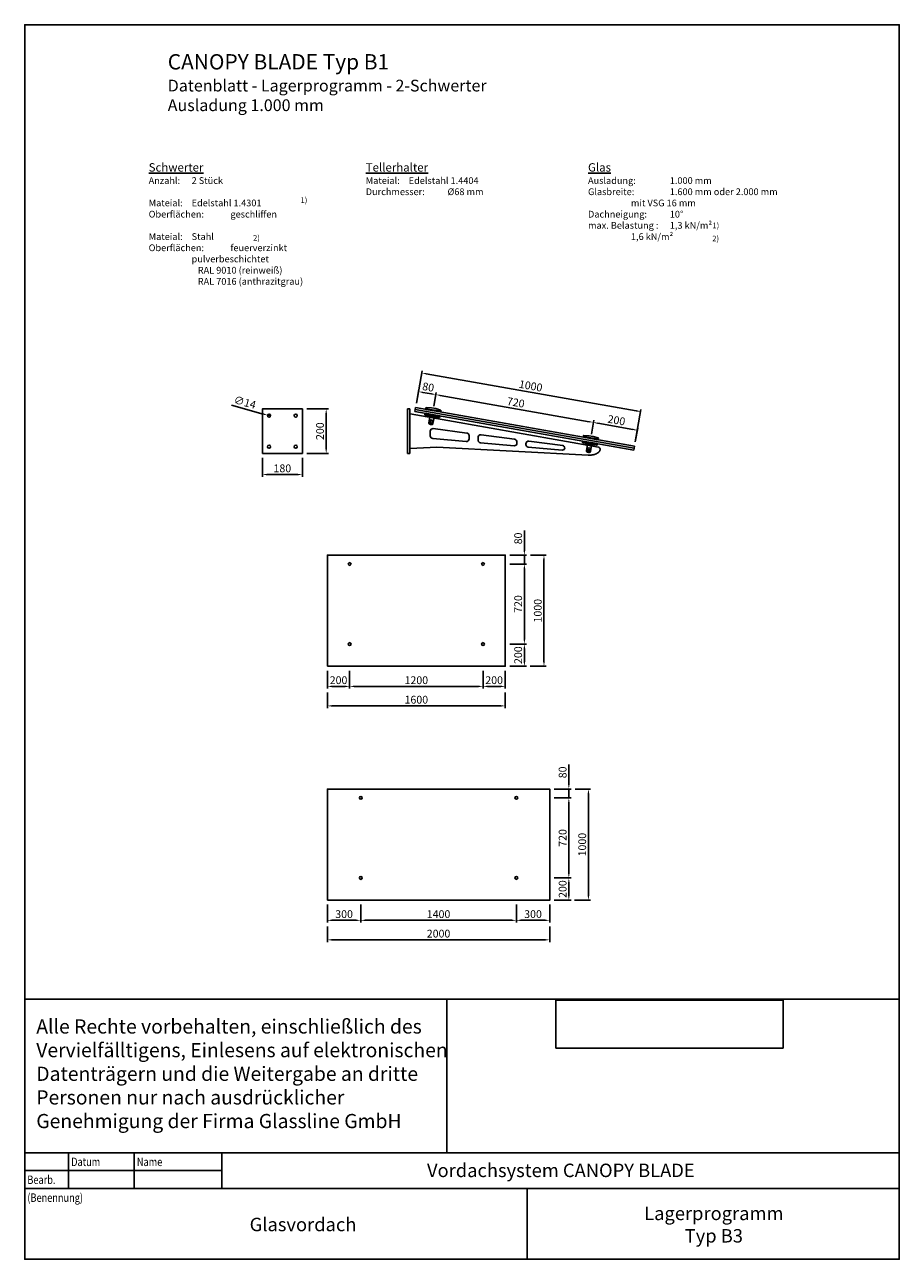
# Model space of a CAD drawing. Units: millimetres. Extents: x -33626 to -29691, y 39423 to 44977.
import ezdxf

# ---------------------------------------------------------------- set-up
doc = ezdxf.new("R2010")
doc.units = ezdxf.units.MM
doc.header["$MEASUREMENT"] = 0
doc.header["$XCLIPFRAME"] = 0
doc.linetypes.add('AUSGEZOGEN', pattern=[2, 1, 1])
for name, color, linetype in [('-DICHTUNG', 3, 'Continuous'), ('-EDELSTAHL DREHBLANK', 4, 'Continuous'), ('-PROFILAUSSENKANTE', 4, 'Continuous'), ('-PROFILAUSSENKANTET', 4, 'Continuous'), ('-TEXT', 7, 'AUSGEZOGEN'), ('-TEXT2', 3, 'Continuous'), ('-TEXT3', 2, 'Continuous'), ('-VERGLASUNG', 1, 'Continuous'), ('-ZEICHNUNGSRAND-INNEN', 7, 'Continuous')]:
    doc.layers.add(name, color=color, linetype=linetype)
doc.styles.add('LOGOCAD', font='TXT8')
doc.styles.get("Standard").update_dxf_attribs({"font": 'ARIAL.TTF'})
doc.dimstyles.new('Kopie(2) von 1-1', dxfattribs={"dimscale": 10, "dimtxt": 3.5, "dimasz": 2, "dimexe": 1, "dimexo": 2, "dimgap": 1, "dimtad": 1, "dimdec": 1, "dimlfac": 2, "dimzin": 9, "dimdsep": 46, "dimtxsty": 'Standard', "dimcen": 0.09, "dimclrd": 256, "dimclre": 256, "dimclrt": 256, "dimadec": 0, "dimazin": 0, "dimtfac": 1, "dimtdec": 1, "dimtofl": 0, "dimtmove": 0, "dimatfit": 3, "dimfxl": 1, "dimtolj": 1, "dimtzin": 0, "dimlwd": -1, "dimlwe": -1, "dimarcsym": 0})
doc.dimstyles.new('Kopie(3) von 1-1', dxfattribs={"dimscale": 10, "dimtxt": 3.5, "dimasz": 2, "dimexe": 1, "dimexo": 2, "dimgap": 1, "dimtad": 1, "dimdec": 1, "dimzin": 9, "dimdsep": 46, "dimtxsty": 'Standard', "dimcen": 0.09, "dimclrd": 256, "dimclre": 256, "dimclrt": 256, "dimadec": 0, "dimazin": 0, "dimtfac": 1, "dimtdec": 1, "dimtofl": 0, "dimtmove": 0, "dimatfit": 3, "dimfxl": 1, "dimtolj": 1, "dimtzin": 0, "dimlwd": -1, "dimlwe": -1, "dimarcsym": 0})
picture_1 = doc.add_image_def('image1.jpg', size_in_pixel=(493, 104))

# ---------------------------------------------------------------- blocks, each defined once
blk = doc.blocks.new('*D1')
at = {"layer": '-TEXT3'}
for p, q in [((-31075.94816047338, 43134.99729686222), (-31064.99664342481, 43197.10643639696)), ((-30889.4677296593, 43156.00168688678), (-31047.03697014124, 43183.7853953135)), ((-30878.98660987095, 43100.26766132882), (-30868.03509282239, 43162.37680086356))]:
    blk.add_line(p, q, dxfattribs=at)
for points in [[(-31046.45814288235, 43187.06808782354), (-31047.61579740013, 43180.50270280345), (-31066.73312520149, 43187.25835886684)], [(-30888.88890240041, 43159.28437939682), (-30890.04655691819, 43152.71899437672), (-30869.77157459906, 43152.52872333344)]]:
    blk.add_solid(points, dxfattribs=at)
at = {"layer": 'DEFPOINTS', "color": 0}
for p in [(-31066.73312520149, 43187.25835886684), (-31079.42112402672, 43115.30114180198), (-30882.45957342429, 43080.57150626858)]:
    blk.add_point(p, dxfattribs=at)
at = {"layer": '-TEXT3', "insert": (-30963.41276571267, 43197.3401869178), "char_height": 35, "attachment_point": 5, "rotation": 349.9999999999943}
blk.add_mtext('\\A1;200', dxfattribs=at)
blk = doc.blocks.new('*D2')
at = {"layer": '-TEXT3'}
for p, q in [((-31785.00974264219, 43260.02398478239), (-31774.05822559363, 43322.13312431713)), ((-31086.42928026174, 43190.73132242017), (-31756.09855231005, 43308.81208323368)), ((-31075.94816047338, 43134.99729686222), (-31064.99664342483, 43197.10643639696))]:
    blk.add_line(p, q, dxfattribs=at)
for points in [[(-31755.51972505116, 43312.09477574372), (-31756.67737956894, 43305.52939072363), (-31775.7947073703, 43312.28504678701)], [(-31085.85045300285, 43194.01401493023), (-31087.00810752063, 43187.44862991014), (-31066.73312520149, 43187.25835886684)]]:
    blk.add_solid(points, dxfattribs=at)
at = {"layer": 'DEFPOINTS', "color": 0}
for p in [(-31775.7947073703, 43312.28504678701), (-31788.48270619553, 43240.32782972214), (-31079.42112402672, 43115.30114180198)]:
    blk.add_point(p, dxfattribs=at)
at = {"layer": '-TEXT3', "insert": (-31416.42433209829, 43277.2183486446), "char_height": 35, "attachment_point": 5, "rotation": 350.00000000000136}
blk.add_mtext('\\A1;720', dxfattribs=at)
blk = doc.blocks.new('*D3')
at = {"layer": '-TEXT3'}
for p, q in [((-31863.79436288317, 43273.91583899575), (-31852.84284583461, 43336.02497853052)), ((-31795.49086243053, 43315.75801034038), (-31834.88317255104, 43322.70393744706)), ((-31785.00974264218, 43260.02398478239), (-31774.05822559362, 43322.13312431717))]:
    blk.add_line(p, q, dxfattribs=at)
for points in [[(-31834.30434529215, 43325.98662995709), (-31835.46199980993, 43319.42124493701), (-31854.57932761128, 43326.1769010004)], [(-31794.91203517164, 43319.04070285043), (-31796.06968968942, 43312.47531783033), (-31775.79470737029, 43312.28504678704)]]:
    blk.add_solid(points, dxfattribs=at)
at = {"layer": 'DEFPOINTS', "color": 0}
for p in [(-31854.57932761128, 43326.1769010004), (-31867.26732643652, 43254.21968393551), (-31788.48270619552, 43240.32782972215)]:
    blk.add_point(p, dxfattribs=at)
at = {"layer": '-TEXT3', "insert": (-31810.34743330318, 43346.67761971139), "char_height": 35, "attachment_point": 5, "rotation": 350.00000000000125}
blk.add_mtext('\\A1;80', dxfattribs=at)
blk = doc.blocks.new('*D4')
at = {"layer": '-TEXT3'}
for p, q in [((-31863.79436288317, 43273.91583899574), (-31838.04413365155, 43419.952645888)), ((-30874.66901747625, 43239.92935424429), (-31820.08446036798, 43406.63160480454)), ((-30878.98660987096, 43100.26766132881), (-30853.23638063934, 43246.30446822107))]:
    blk.add_line(p, q, dxfattribs=at)
for points in [[(-31819.50563310909, 43409.91429731459), (-31820.66328762687, 43403.34891229451), (-31839.78061542822, 43410.10456835788)], [(-30874.09019021737, 43243.21204675433), (-30875.24784473514, 43236.64666173425), (-30854.97286241601, 43236.45639069095)]]:
    blk.add_solid(points, dxfattribs=at)
at = {"layer": 'DEFPOINTS', "color": 0}
for p in [(-31839.78061542822, 43410.10456835788), (-31867.26732643651, 43254.2196839355), (-30882.4595734243, 43080.57150626857)]:
    blk.add_point(p, dxfattribs=at)
at = {"layer": '-TEXT3', "insert": (-31349.27133904477, 43351.91454372905), "char_height": 35, "attachment_point": 5, "rotation": 349.99999999999994}
blk.add_mtext('\\A1;1000', dxfattribs=at)
blk = doc.blocks.new('*D5')
at = {"layer": '-TEXT3'}
for p, q in [((-32356.76186679905, 43248.12649356693), (-32259.57311088807, 43248.12649356693)), ((-32269.57311088807, 43228.12649356693), (-32269.57311088807, 43068.12649356693)), ((-32356.76186679905, 43048.12649356692), (-32259.57311088807, 43048.12649356692))]:
    blk.add_line(p, q, dxfattribs=at)
for points in [[(-32272.9064442214, 43228.12649356693), (-32266.23977755474, 43228.12649356693), (-32269.57311088807, 43248.12649356693)], [(-32272.9064442214, 43068.12649356693), (-32266.23977755474, 43068.12649356693), (-32269.57311088807, 43048.12649356692)]]:
    blk.add_solid(points, dxfattribs=at)
at = {"layer": 'DEFPOINTS', "color": 0}
for p in [(-32376.76186679904, 43248.12649356693), (-32376.76186679904, 43048.12649356692), (-32269.57311088807, 43048.12649356692)]:
    blk.add_point(p, dxfattribs=at)
at = {"layer": '-TEXT3', "insert": (-32297.44316545834, 43148.12649356692), "char_height": 35, "attachment_point": 5, "rotation": 90}
blk.add_mtext('\\A1;200', dxfattribs=at)
blk = doc.blocks.new('*D6')
at = {"layer": '-TEXT3'}
for p, q in [((-32556.76186679904, 43028.12649356693), (-32556.76186679904, 42943.05303347037)), ((-32376.76186679904, 43028.12649356693), (-32376.76186679904, 42943.05303347037)), ((-32536.76186679904, 42953.05303347037), (-32396.76186679905, 42953.05303347037))]:
    blk.add_line(p, q, dxfattribs=at)
for points in [[(-32536.76186679904, 42956.3863668037), (-32536.76186679904, 42949.71970013703), (-32556.76186679904, 42953.05303347037)], [(-32396.76186679905, 42956.3863668037), (-32396.76186679905, 42949.71970013703), (-32376.76186679904, 42953.05303347037)]]:
    blk.add_solid(points, dxfattribs=at)
at = {"layer": 'DEFPOINTS', "color": 0}
for p in [(-32556.76186679904, 43048.12649356692), (-32376.76186679904, 43048.12649356692), (-32376.76186679904, 42953.05303347037)]:
    blk.add_point(p, dxfattribs=at)
at = {"layer": '-TEXT3', "insert": (-32466.76186679904, 42980.92308804063), "char_height": 35, "attachment_point": 5}
blk.add_mtext('\\A1;180', dxfattribs=at)
blk = doc.blocks.new('*D28')
at = {"layer": '-TEXT3'}
for p, q in [((-32694.98856315287, 43264.51825386439), (-32552.79028631344, 43225.30433290637)), ((-32527.66186679905, 43218.12649356692), (-32525.86186679905, 43218.12649356693)), ((-32526.76186679905, 43217.22649356692), (-32526.76186679905, 43219.02649356694))]:
    blk.add_line(p, q, dxfattribs=at)
blk.add_solid([(-32551.90413330857, 43228.5177180316), (-32553.67643931831, 43222.09094778114), (-32533.50997556204, 43219.98741487715)], dxfattribs=at)
at = {"layer": 'DEFPOINTS', "color": 0}
for p in [(-32533.50997556204, 43219.98741487715), (-32520.01375803605, 43216.2655722567)]:
    blk.add_point(p, dxfattribs=at)
at = {"layer": '-TEXT3', "insert": (-32635.22717936365, 43277.96366956951), "char_height": 35, "attachment_point": 5, "rotation": 344.5827775485266}
blk.add_mtext('\\A1;∅14', dxfattribs=at)
blk = doc.blocks.new('*D38')
at = {"layer": '-TEXT3'}
for p, q in [((-32263.97536548679, 42070.60888043906), (-32263.97536548679, 41990.09408467897)), ((-32163.97536548679, 42070.60888043906), (-32163.97536548679, 41990.09408467897)), ((-32243.97536548679, 42000.09408467898), (-32183.97536548679, 42000.09408467898))]:
    blk.add_line(p, q, dxfattribs=at)
for points in [[(-32243.97536548679, 42003.42741801232), (-32243.97536548679, 41996.76075134564), (-32263.97536548679, 42000.09408467898)], [(-32183.97536548679, 42003.42741801232), (-32183.97536548679, 41996.76075134564), (-32163.97536548679, 42000.09408467898)]]:
    blk.add_solid(points, dxfattribs=at)
at = {"layer": 'DEFPOINTS', "color": 0}
for p in [(-32263.97536548679, 42090.60888043905), (-32163.97536548679, 42090.60888043905), (-32163.97536548679, 42000.09408467898)]:
    blk.add_point(p, dxfattribs=at)
at = {"layer": '-TEXT3', "insert": (-32213.97536548679, 42027.96413924924), "char_height": 35, "attachment_point": 5}
blk.add_mtext('\\A1;200', dxfattribs=at)
blk = doc.blocks.new('*D39')
at = {"layer": '-TEXT3'}
for p, q in [((-32163.97536548679, 42070.60888043906), (-32163.97536548679, 41990.09408467897)), ((-31563.97536548678, 42070.60888043906), (-31563.97536548678, 41990.09408467897)), ((-32143.97536548679, 42000.09408467898), (-31583.97536548679, 42000.09408467898))]:
    blk.add_line(p, q, dxfattribs=at)
for points in [[(-32143.97536548679, 42003.42741801232), (-32143.97536548679, 41996.76075134564), (-32163.97536548679, 42000.09408467898)], [(-31583.97536548679, 42003.42741801232), (-31583.97536548679, 41996.76075134564), (-31563.97536548678, 42000.09408467898)]]:
    blk.add_solid(points, dxfattribs=at)
at = {"layer": 'DEFPOINTS', "color": 0}
for p in [(-32163.97536548679, 42090.60888043905), (-31563.97536548678, 42090.60888043905), (-31563.97536548678, 42000.09408467898)]:
    blk.add_point(p, dxfattribs=at)
at = {"layer": '-TEXT3', "insert": (-31863.97536548679, 42027.96413924924), "char_height": 35, "attachment_point": 5}
blk.add_mtext('\\A1;1200', dxfattribs=at)
blk = doc.blocks.new('*D40')
at = {"layer": '-TEXT3'}
for p, q in [((-31563.97536548678, 42070.60888043906), (-31563.97536548678, 41990.09408467897)), ((-31463.97536548679, 42070.60888043906), (-31463.97536548679, 41990.09408467897)), ((-31483.97536548678, 42000.09408467898), (-31543.97536548679, 42000.09408467898))]:
    blk.add_line(p, q, dxfattribs=at)
for points in [[(-31543.97536548679, 42003.42741801232), (-31543.97536548679, 41996.76075134564), (-31563.97536548678, 42000.09408467898)], [(-31483.97536548678, 42003.42741801232), (-31483.97536548678, 41996.76075134564), (-31463.97536548679, 42000.09408467898)]]:
    blk.add_solid(points, dxfattribs=at)
at = {"layer": 'DEFPOINTS', "color": 0}
for p in [(-31563.97536548678, 42090.60888043905), (-31463.97536548679, 42090.60888043905), (-31563.97536548678, 42000.09408467898)]:
    blk.add_point(p, dxfattribs=at)
at = {"layer": '-TEXT3', "insert": (-31513.97536548679, 42027.96413924924), "char_height": 35, "attachment_point": 5}
blk.add_mtext('\\A1;200', dxfattribs=at)
blk = doc.blocks.new('*D41')
at = {"layer": '-TEXT3'}
for p, q in [((-32263.97536548679, 41972.09408467898), (-32263.97536548679, 41902.37348063452)), ((-31463.97536548679, 41972.59408467898), (-31463.97536548679, 41902.37348063452)), ((-32243.97536548679, 41912.37348063452), (-31483.97536548678, 41912.37348063452))]:
    blk.add_line(p, q, dxfattribs=at)
for points in [[(-32243.97536548679, 41915.70681396786), (-32243.97536548679, 41909.04014730119), (-32263.97536548679, 41912.37348063452)], [(-31483.97536548678, 41915.70681396786), (-31483.97536548678, 41909.04014730119), (-31463.97536548679, 41912.37348063452)]]:
    blk.add_solid(points, dxfattribs=at)
at = {"layer": 'DEFPOINTS', "color": 0}
for p in [(-32263.97536548679, 41992.09408467898), (-31463.97536548679, 41992.59408467898), (-31463.97536548679, 41912.37348063452)]:
    blk.add_point(p, dxfattribs=at)
at = {"layer": '-TEXT3', "insert": (-31863.97536548679, 41940.24353520478), "char_height": 35, "attachment_point": 5}
blk.add_mtext('\\A1;1600', dxfattribs=at)
blk = doc.blocks.new('*D42')
at = {"layer": '-TEXT3'}
for p, q in [((-31443.97536548678, 42550.60888043906), (-31367.86287379487, 42550.60888043906)), ((-31377.86287379487, 42530.60888043906), (-31377.86287379487, 42210.60888043906)), ((-31443.97536548678, 42190.60888043905), (-31367.86287379487, 42190.60888043905))]:
    blk.add_line(p, q, dxfattribs=at)
for points in [[(-31381.1962071282, 42530.60888043906), (-31374.52954046153, 42530.60888043906), (-31377.86287379487, 42550.60888043906)], [(-31381.1962071282, 42210.60888043906), (-31374.52954046153, 42210.60888043906), (-31377.86287379487, 42190.60888043905)]]:
    blk.add_solid(points, dxfattribs=at)
at = {"layer": 'DEFPOINTS', "color": 0}
for p in [(-31463.97536548679, 42550.60888043906), (-31463.97536548679, 42190.60888043905), (-31377.86287379487, 42190.60888043905)]:
    blk.add_point(p, dxfattribs=at)
at = {"layer": '-TEXT3', "insert": (-31405.73292836513, 42370.60888043906), "char_height": 35, "attachment_point": 5, "rotation": 90}
blk.add_mtext('\\A1;720', dxfattribs=at)
blk = doc.blocks.new('*D43')
at = {"layer": '-TEXT3'}
for p, q in [((-31443.97536548678, 42190.60888043905), (-31367.86287379487, 42190.60888043905)), ((-31377.86287379487, 42170.60888043905), (-31377.86287379487, 42110.60888043906)), ((-31443.97536548678, 42090.60888043905), (-31367.86287379487, 42090.60888043905))]:
    blk.add_line(p, q, dxfattribs=at)
for points in [[(-31381.1962071282, 42170.60888043905), (-31374.52954046153, 42170.60888043905), (-31377.86287379487, 42190.60888043905)], [(-31381.1962071282, 42110.60888043906), (-31374.52954046153, 42110.60888043906), (-31377.86287379487, 42090.60888043905)]]:
    blk.add_solid(points, dxfattribs=at)
at = {"layer": 'DEFPOINTS', "color": 0}
for p in [(-31463.97536548679, 42190.60888043905), (-31463.97536548679, 42090.60888043905), (-31377.86287379487, 42090.60888043905)]:
    blk.add_point(p, dxfattribs=at)
at = {"layer": '-TEXT3', "insert": (-31405.73292836513, 42140.60888043905), "char_height": 35, "attachment_point": 5, "rotation": 90}
blk.add_mtext('\\A1;200', dxfattribs=at)
blk = doc.blocks.new('*D44')
at = {"layer": '-TEXT3'}
for p, q in [((-31349.86287379487, 42590.60888043905), (-31279.66592409833, 42590.60888043905)), ((-31289.66592409833, 42570.60888043906), (-31289.66592409833, 42110.60888043906)), ((-31351.86287379488, 42090.60888043905), (-31279.66592409833, 42090.60888043905))]:
    blk.add_line(p, q, dxfattribs=at)
for points in [[(-31292.99925743167, 42570.60888043906), (-31286.332590765, 42570.60888043906), (-31289.66592409833, 42590.60888043905)], [(-31292.99925743167, 42110.60888043906), (-31286.332590765, 42110.60888043906), (-31289.66592409833, 42090.60888043905)]]:
    blk.add_solid(points, dxfattribs=at)
at = {"layer": 'DEFPOINTS', "color": 0}
for p in [(-31369.86287379487, 42590.60888043905), (-31371.86287379488, 42090.60888043905), (-31289.66592409833, 42090.60888043905)]:
    blk.add_point(p, dxfattribs=at)
at = {"layer": '-TEXT3', "insert": (-31317.5359786686, 42340.60888043906), "char_height": 35, "attachment_point": 5, "rotation": 90}
blk.add_mtext('\\A1;1000', dxfattribs=at)
blk = doc.blocks.new('*D37')
at = {"layer": '-TEXT3'}
for p, q in [((-31377.86287379487, 42610.60888043906), (-31377.86287379487, 42700.67368262187)), ((-31443.97536548678, 42590.60888043905), (-31367.86287379487, 42590.60888043905)), ((-31443.97536548678, 42550.60888043906), (-31367.86287379487, 42550.60888043906)), ((-31377.86287379487, 42530.60888043906), (-31377.86287379487, 42510.60888043905))]:
    blk.add_line(p, q, dxfattribs=at)
for points in [[(-31381.1962071282, 42610.60888043906), (-31374.52954046154, 42610.60888043906), (-31377.86287379487, 42590.60888043905)], [(-31381.1962071282, 42530.60888043906), (-31374.52954046154, 42530.60888043906), (-31377.86287379487, 42550.60888043906)]]:
    blk.add_solid(points, dxfattribs=at)
at = {"layer": 'DEFPOINTS', "color": 0}
for p in [(-31463.97536548679, 42590.60888043905), (-31463.97536548679, 42550.60888043906), (-31377.86287379487, 42590.60888043905)]:
    blk.add_point(p, dxfattribs=at)
at = {"layer": '-TEXT3', "insert": (-31405.73292836513, 42665.64128153046), "char_height": 35, "attachment_point": 5, "rotation": 90}
blk.add_mtext('\\A1;80', dxfattribs=at)
blk = doc.blocks.new('*D45')
at = {"layer": '-TEXT3'}
for p, q in [((-32263.97536548679, 41018.30664204776), (-32263.97536548679, 40937.79184628768)), ((-32113.97536548679, 41018.30664204776), (-32113.97536548679, 40937.79184628768)), ((-32243.97536548679, 40947.79184628768), (-32133.97536548679, 40947.79184628768))]:
    blk.add_line(p, q, dxfattribs=at)
for points in [[(-32243.97536548679, 40951.12517962101), (-32243.97536548679, 40944.45851295435), (-32263.97536548679, 40947.79184628768)], [(-32133.97536548679, 40951.12517962101), (-32133.97536548679, 40944.45851295435), (-32113.97536548679, 40947.79184628768)]]:
    blk.add_solid(points, dxfattribs=at)
at = {"layer": 'DEFPOINTS', "color": 0}
for p in [(-32263.97536548679, 41038.30664204776), (-32113.97536548679, 41038.30664204776), (-32113.97536548679, 40947.79184628768)]:
    blk.add_point(p, dxfattribs=at)
at = {"layer": '-TEXT3', "insert": (-32188.97536548679, 40975.67383810214), "char_height": 35, "attachment_point": 5}
blk.add_mtext('\\A1;300', dxfattribs=at)
blk = doc.blocks.new('*D46')
at = {"layer": '-TEXT3'}
for p, q in [((-32113.97536548679, 41018.30664204776), (-32113.97536548679, 40937.79184628768)), ((-31413.97536548679, 41018.30664204776), (-31413.97536548679, 40937.79184628768)), ((-32093.97536548679, 40947.79184628768), (-31433.97536548679, 40947.79184628768))]:
    blk.add_line(p, q, dxfattribs=at)
for points in [[(-32093.97536548679, 40951.12517962101), (-32093.97536548679, 40944.45851295435), (-32113.97536548679, 40947.79184628768)], [(-31433.97536548679, 40951.12517962101), (-31433.97536548679, 40944.45851295435), (-31413.97536548679, 40947.79184628768)]]:
    blk.add_solid(points, dxfattribs=at)
at = {"layer": 'DEFPOINTS', "color": 0}
for p in [(-32113.97536548679, 41038.30664204776), (-31413.97536548679, 41038.30664204776), (-31413.97536548679, 40947.79184628768)]:
    blk.add_point(p, dxfattribs=at)
at = {"layer": '-TEXT3', "insert": (-31763.97536548679, 40975.66190085794), "char_height": 35, "attachment_point": 5}
blk.add_mtext('\\A1;1400', dxfattribs=at)
blk = doc.blocks.new('*D47')
at = {"layer": '-TEXT3'}
for p, q in [((-31413.97536548679, 41018.30664204776), (-31413.97536548679, 40937.79184628768)), ((-31263.97536548679, 41018.30664204776), (-31263.97536548679, 40937.79184628768)), ((-31283.97536548679, 40947.79184628768), (-31393.97536548679, 40947.79184628768))]:
    blk.add_line(p, q, dxfattribs=at)
for points in [[(-31393.97536548679, 40951.12517962101), (-31393.97536548679, 40944.45851295435), (-31413.97536548679, 40947.79184628768)], [(-31283.97536548679, 40951.12517962101), (-31283.97536548679, 40944.45851295435), (-31263.97536548679, 40947.79184628768)]]:
    blk.add_solid(points, dxfattribs=at)
at = {"layer": 'DEFPOINTS', "color": 0}
for p in [(-31413.97536548679, 41038.30664204776), (-31263.97536548679, 41038.30664204776), (-31413.97536548679, 40947.79184628768)]:
    blk.add_point(p, dxfattribs=at)
at = {"layer": '-TEXT3', "insert": (-31338.97536548679, 40975.67383810214), "char_height": 35, "attachment_point": 5}
blk.add_mtext('\\A1;300', dxfattribs=at)
blk = doc.blocks.new('*D48')
at = {"layer": '-TEXT3'}
for p, q in [((-32263.97536548679, 40919.79184628768), (-32263.97536548679, 40850.07124224322)), ((-31263.97536548679, 40920.29184628768), (-31263.97536548679, 40850.07124224322)), ((-32243.97536548679, 40860.07124224322), (-31283.97536548679, 40860.07124224322))]:
    blk.add_line(p, q, dxfattribs=at)
for points in [[(-32243.97536548679, 40863.40457557656), (-32243.97536548679, 40856.73790890989), (-32263.97536548679, 40860.07124224322)], [(-31283.97536548679, 40863.40457557656), (-31283.97536548679, 40856.73790890989), (-31263.97536548679, 40860.07124224322)]]:
    blk.add_solid(points, dxfattribs=at)
at = {"layer": 'DEFPOINTS', "color": 0}
for p in [(-32263.97536548679, 40939.79184628768), (-31263.97536548679, 40940.29184628768), (-31263.97536548679, 40860.07124224322)]:
    blk.add_point(p, dxfattribs=at)
at = {"layer": '-TEXT3', "insert": (-31763.97536548679, 40887.94129681348), "char_height": 35, "attachment_point": 5}
blk.add_mtext('\\A1;2000', dxfattribs=at)
blk = doc.blocks.new('*D49')
at = {"layer": '-TEXT3'}
for p, q in [((-31243.97536548679, 41498.30664204776), (-31167.86287379487, 41498.30664204776)), ((-31177.86287379487, 41478.30664204776), (-31177.86287379487, 41158.30664204776)), ((-31243.97536548679, 41138.30664204776), (-31167.86287379487, 41138.30664204776))]:
    blk.add_line(p, q, dxfattribs=at)
for points in [[(-31181.1962071282, 41478.30664204776), (-31174.52954046154, 41478.30664204776), (-31177.86287379487, 41498.30664204776)], [(-31181.1962071282, 41158.30664204776), (-31174.52954046154, 41158.30664204776), (-31177.86287379487, 41138.30664204776)]]:
    blk.add_solid(points, dxfattribs=at)
at = {"layer": 'DEFPOINTS', "color": 0}
for p in [(-31263.97536548679, 41498.30664204776), (-31263.97536548679, 41138.30664204776), (-31177.86287379487, 41138.30664204776)]:
    blk.add_point(p, dxfattribs=at)
at = {"layer": '-TEXT3', "insert": (-31205.73292836513, 41318.30664204776), "char_height": 35, "attachment_point": 5, "rotation": 90}
blk.add_mtext('\\A1;720', dxfattribs=at)
blk = doc.blocks.new('*D50')
at = {"layer": '-TEXT3'}
for p, q in [((-31243.97536548679, 41138.30664204776), (-31167.86287379486, 41138.30664204776)), ((-31177.86287379486, 41118.30664204776), (-31177.86287379486, 41058.30664204776)), ((-31243.97536548679, 41038.30664204776), (-31167.86287379486, 41038.30664204776))]:
    blk.add_line(p, q, dxfattribs=at)
for points in [[(-31181.19620712819, 41118.30664204776), (-31174.52954046153, 41118.30664204776), (-31177.86287379486, 41138.30664204776)], [(-31181.19620712819, 41058.30664204776), (-31174.52954046153, 41058.30664204776), (-31177.86287379486, 41038.30664204776)]]:
    blk.add_solid(points, dxfattribs=at)
at = {"layer": 'DEFPOINTS', "color": 0}
for p in [(-31263.97536548679, 41138.30664204776), (-31263.97536548679, 41038.30664204776), (-31177.86287379486, 41038.30664204776)]:
    blk.add_point(p, dxfattribs=at)
at = {"layer": '-TEXT3', "insert": (-31205.73292836513, 41088.30664204776), "char_height": 35, "attachment_point": 5, "rotation": 90}
blk.add_mtext('\\A1;200', dxfattribs=at)
blk = doc.blocks.new('*D51')
at = {"layer": '-TEXT3'}
for p, q in [((-31149.86287379487, 41538.30664204776), (-31079.66592409834, 41538.30664204776)), ((-31089.66592409834, 41518.30664204776), (-31089.66592409834, 41058.30664204776)), ((-31151.86287379488, 41038.30664204776), (-31079.66592409834, 41038.30664204776))]:
    blk.add_line(p, q, dxfattribs=at)
for points in [[(-31092.99925743167, 41518.30664204776), (-31086.332590765, 41518.30664204776), (-31089.66592409834, 41538.30664204776)], [(-31092.99925743167, 41058.30664204776), (-31086.332590765, 41058.30664204776), (-31089.66592409834, 41038.30664204776)]]:
    blk.add_solid(points, dxfattribs=at)
at = {"layer": 'DEFPOINTS', "color": 0}
for p in [(-31169.86287379487, 41538.30664204776), (-31171.86287379488, 41038.30664204776), (-31089.66592409834, 41038.30664204776)]:
    blk.add_point(p, dxfattribs=at)
at = {"layer": '-TEXT3', "insert": (-31117.5359786686, 41288.30664204776), "char_height": 35, "attachment_point": 5, "rotation": 90}
blk.add_mtext('\\A1;1000', dxfattribs=at)
blk = doc.blocks.new('*D52')
at = {"layer": '-TEXT3'}
for p, q in [((-31177.86287379487, 41558.30664204776), (-31177.86287379487, 41648.37144423056)), ((-31243.97536548679, 41538.30664204776), (-31167.86287379487, 41538.30664204776)), ((-31243.97536548679, 41498.30664204776), (-31167.86287379487, 41498.30664204776)), ((-31177.86287379487, 41478.30664204776), (-31177.86287379487, 41458.30664204776))]:
    blk.add_line(p, q, dxfattribs=at)
for points in [[(-31181.1962071282, 41558.30664204776), (-31174.52954046154, 41558.30664204776), (-31177.86287379487, 41538.30664204776)], [(-31181.1962071282, 41478.30664204776), (-31174.52954046154, 41478.30664204776), (-31177.86287379487, 41498.30664204776)]]:
    blk.add_solid(points, dxfattribs=at)
at = {"layer": 'DEFPOINTS', "color": 0}
for p in [(-31263.97536548679, 41538.30664204776), (-31263.97536548679, 41498.30664204776), (-31177.86287379487, 41538.30664204776)]:
    blk.add_point(p, dxfattribs=at)
at = {"layer": '-TEXT3', "insert": (-31205.73292836514, 41613.33904313916), "char_height": 35, "attachment_point": 5, "rotation": 90}
blk.add_mtext('\\A1;80', dxfattribs=at)

msp = doc.modelspace()

# ---------------------------------------------------------------- linework, layer by layer
at = {"layer": '-DICHTUNG'}
for points in [[(-31824.5411496871, 43225.8696606484), (-31759.54383798829, 43214.40888092238), (-31759.0228934553, 43217.36330418143), (-31824.02020515411, 43228.82408390745)], [(-31820.98136204493, 43246.05821958516), (-31755.98405034613, 43234.59743985914), (-31755.46310581312, 43237.55186311817), (-31820.46041751192, 43249.01264284419)], [(-31820.98136204493, 43246.05821958516), (-31755.98405034613, 43234.59743985914), (-31755.46310581313, 43237.55186311818), (-31820.46041751194, 43249.0126428442)], [(-31115.4795675183, 43100.84297272823), (-31050.4822558195, 43089.38219300222), (-31049.9613112865, 43092.33661626126), (-31114.9586229853, 43103.79739598728)], [(-31111.91977987613, 43121.03153166498), (-31046.92246817733, 43109.57075193897), (-31046.40152364432, 43112.525175198), (-31111.39883534314, 43123.98595492402)], [(-31111.91977987613, 43121.03153166498), (-31046.92246817733, 43109.57075193897), (-31046.40152364432, 43112.525175198), (-31111.39883534314, 43123.98595492402)]]:
    msp.add_lwpolyline(points, close=True, dxfattribs=at)
at = {"layer": '-EDELSTAHL DREHBLANK'}
for points in [[(-31823.43977506941, 43220.59832552802), (-31762.38169438266, 43209.83213851267, 0.4142135623730951), (-31758.90632659061, 43212.2656172387), (-31758.55903023529, 43214.23523274472), (-31825.52595744011, 43226.04330882607), (-31825.87325379545, 43224.07369332005, 0.4142135623730951)], [(-31754.47829806011, 43237.3782149405), (-31753.82352771879, 43241.09160207328, 0.3793447773909161), (-31754.86458379364, 43242.78726364161), (-31776.72449871107, 43249.42423322862), (-31796.42065377132, 43252.89719678195), (-31819.23223179964, 43254.13701666981, 0.3793447773882606), (-31820.79045492363, 43252.89967815463), (-31821.44522526495, 43249.18629102186)], [(-31754.47829806011, 43237.3782149405), (-31753.82352771879, 43241.09160207328, 0.3793447773909161), (-31754.86458379364, 43242.78726364161), (-31776.72449871107, 43249.42423322862), (-31796.42065377132, 43252.89719678195), (-31819.23223179964, 43254.13701666981, 0.3793447773882606), (-31820.79045492363, 43252.89967815463), (-31821.44522526495, 43249.18629102186)], [(-31114.37819290062, 43095.57163760784), (-31053.32011221387, 43084.80545059248, 0.4142135623730951), (-31049.84474442183, 43087.23892931853), (-31049.49744806649, 43089.20854482455), (-31116.46437527132, 43101.0166209059), (-31116.81167162666, 43099.04700539988, 0.4142135623730951)], [(-31045.41671589132, 43112.35152702034), (-31044.76194554999, 43116.0649141531, 0.3793447773909161), (-31045.80300162484, 43117.76057572145), (-31067.66291654228, 43124.39754530845), (-31087.35907160252, 43127.87050886178), (-31110.17064963085, 43129.11032874965, 0.3793447773882606), (-31111.72887275483, 43127.87299023445), (-31112.38364309615, 43124.15960310169)], [(-31045.41671589132, 43112.35152702034), (-31044.76194554999, 43116.0649141531, 0.3793447773909161), (-31045.80300162484, 43117.76057572145), (-31067.66291654228, 43124.39754530845), (-31087.35907160252, 43127.87050886178), (-31110.17064963085, 43129.11032874965, 0.3793447773882606), (-31111.72887275483, 43127.87299023446), (-31112.38364309615, 43124.15960310169)]]:
    msp.add_lwpolyline(points, format="xyb", close=True, dxfattribs=at)
for points in [[(-31808.48163263849, 43213.28983902149), (-31778.93740004812, 43208.08039369148), (-31778.13861843085, 43212.61050935534), (-31807.68285102122, 43217.81995468534)], [(-31099.42005046969, 43088.26315110131), (-31069.87581787933, 43083.0537057713), (-31069.07703626206, 43087.58382143516), (-31098.62126885242, 43092.79326676517)]]:
    msp.add_lwpolyline(points, close=True, dxfattribs=at)
for points in [[(-31802.93470001286, 43212.31176513942), (-31807.6058359921, 43185.82043658339, 0.2402588734657199), (-31806.09153039044, 43180.87339288855, 0.1821709617142612), (-31801.32961340186, 43178.62120953248), (-31797.51546937523, 43177.94867303228, 0.134424730747609), (-31792.27043904603, 43178.4363615817, 0.2901122901561303), (-31789.15546865299, 43182.56713901752), (-31784.48433267375, 43209.05846757355)], [(-31093.87311784406, 43087.28507721925), (-31098.54425382329, 43060.79374866322, 0.2402588734657199), (-31097.02994822164, 43055.84670496838, 0.1821709617142612), (-31092.26803123306, 43053.59452161231), (-31088.45388720643, 43052.9219851121, 0.134424730747609), (-31083.20885687724, 43053.40967366153, 0.2901122901561303), (-31080.0938864842, 43057.54045109735), (-31075.42275050495, 43084.03177965337)]]:
    msp.add_lwpolyline(points, format="xyb", dxfattribs=at)
for centre in [(-31796.73099463472, 43193.54946145407), (-31087.66941246591, 43068.5227735339)]:
    msp.add_circle(centre, 5.249999999999995, dxfattribs=at)
at = {"layer": '-PROFILAUSSENKANTE'}
for p, q in [((-31807.6058359921, 43185.82043658339), (-31789.15546865299, 43182.56713901752)), ((-31098.54425382329, 43060.79374866321), (-31080.0938864842, 43057.54045109734))]:
    msp.add_line(p, q, dxfattribs=at)
msp.add_lwpolyline([(-31893.2673264365, 43048.12649356692), (-31903.2673264365, 43048.12649356692), (-31903.2673264365, 43248.12649356693), (-31893.2673264365, 43248.12649356693)], close=True, dxfattribs=at)
at = {"layer": '-PROFILAUSSENKANTET'}
for points in [[(-32556.76186679904, 43048.12649356692), (-32376.76186679904, 43048.12649356692), (-32376.76186679904, 43248.12649356693), (-32556.76186679904, 43248.12649356693)], [(-32263.97536548679, 42090.60888043905), (-31463.97536548679, 42090.60888043905), (-31463.97536548679, 42590.60888043905), (-32263.97536548679, 42590.60888043905)], [(-32263.97536548679, 41038.30664204776), (-31263.97536548679, 41038.30664204776), (-31263.97536548679, 41538.30664204776), (-32263.97536548679, 41538.30664204776)]]:
    msp.add_lwpolyline(points, close=True, dxfattribs=at)
for points in [[(-31042.53505423469, 43075.3957171811), (-31042.14551239519, 43075.21221390052), (-31041.50847072352, 43074.85499163017), (-31040.86760169717, 43074.42213553279), (-31040.32647395008, 43073.9954512749), (-31039.78716623897, 43073.50349743387), (-31039.43026255605, 43073.1328274299), (-31038.82929497769, 43072.4031548585), (-31038.28188164464, 43071.58057729765), (-31038.05086610926, 43071.16822493211), (-31037.73466392693, 43070.50994239154), (-31037.46947381238, 43069.82893443883), (-31037.25762187198, 43069.13087076062), (-31037.09954802656, 43068.41791367413), (-31037.02629913138, 43067.9496113179), (-31036.94879342283, 43066.96562013623), (-31036.97050122514, 43066.01954764421), (-31036.99069306947, 43065.78232853266), (-31037.12752971403, 43064.78777059002), (-31037.27269300977, 43064.07207732451), (-31037.45016342959, 43063.36292650081), (-31037.55304495313, 43062.99818726595), (-31037.88305161376, 43061.96749627533), (-31038.13580225941, 43061.28271735629), (-31038.41298311322, 43060.60752716816), (-31038.71479675634, 43059.9426485704), (-31038.9476912432, 43059.47029077288), (-31039.39321471139, 43058.64731571128), (-31039.770523853, 43058.02049364341), (-31040.17381153371, 43057.41078124767), (-31040.6035152393, 43056.82061532697), (-31041.02394938487, 43056.29535076254), (-31041.5426688225, 43055.70713607528), (-31042.04651877124, 43055.18076182352), (-31042.56604697396, 43054.66837845956), (-31043.09567856051, 43054.16505507484), (-31043.69681712586, 43053.60334965195), (-31044.16402076085, 43053.16696679576), (-31044.69996320903, 43052.67098707062), (-31045.24166678091, 43052.18286954572), (-31046.01304470154, 43051.52565723949), (-31046.35817521938, 43051.24978620096), (-31046.93772137284, 43050.8107631581), (-31047.53054288381, 43050.38910189789), (-31048.13535554936, 43049.98334349693), (-31048.75087516657, 43049.59202903181), (-31049.3758175325, 43049.21369957914), (-31050.00889844424, 43048.84689621552), (-31050.64883369885, 43048.49016001757), (-31051.29433909341, 43048.14203206186), (-31051.94413042499, 43047.80105342501), (-31052.64463649262, 43047.44148457483), (-31053.25162793602, 43047.13498433449), (-31053.90811918576, 43046.80890254562), (-31054.56657284402, 43046.48813875455), (-31055.2271646094, 43046.1733120333), (-31055.89007018054, 43045.86504145394), (-31056.55546525605, 43045.56394608848), (-31057.22352553456, 43045.27064500899), (-31057.8944267147, 43044.98575728752), (-31058.56834449509, 43044.70990199608), (-31059.24545457434, 43044.44369820675), (-31059.92593265109, 43044.18776499156), (-31060.60995442395, 43043.94272142255), (-31060.95478555965, 43043.82398891005), (-31061.9891402815, 43043.4872114222), (-31062.68415051772, 43043.27648486789), (-31063.38255296546, 43043.07659094934), (-31064.08418132596, 43042.88713457185), (-31064.78886930049, 43042.70772064072), (-31065.49645059029, 43042.53795406126), (-31066.20675889663, 43042.37743973878), (-31066.91962792075, 43042.22578257856), (-31067.63489136393, 43042.0825874859), (-31068.3523829274, 43041.94745936612), (-31069.07193631243, 43041.82000312451), (-31069.79338522028, 43041.69982366637), (-31070.51656335219, 43041.58652589701), (-31071.24130440943, 43041.47971472172), (-31071.96744209324, 43041.37899504581), (-31072.6948101049, 43041.28397177458), (-31073.42324214564, 43041.19424981331), (-31074.15257191673, 43041.10943406734), (-31074.88263311942, 43041.02912944194), (-31075.61325945498, 43040.95294084243), (-31076.34428462465, 43040.88047317408), (-31077.07554232968, 43040.81133134224), (-31077.80686627135, 43040.74512025217), (-31078.5380901509, 43040.68144480918), (-31079.26904766958, 43040.6199099186), (-31079.95585683756, 43040.563657692), (-31080.72953918783, 43040.50174170885), (-31081.45895828841, 43040.44464023694), (-31082.18786894852, 43040.38872484396), (-31082.91631027899, 43040.33390429307), (-31083.64432139061, 43040.28008734743), (-31084.37194139419, 43040.2271827702), (-31085.09920940052, 43040.17509932455), (-31085.82616452043, 43040.12374577362), (-31086.5528458647, 43040.07303088059), (-31087.27929254414, 43040.02286340859), (-31088.00554366957, 43039.9731521208), (-31088.73163835178, 43039.92380578038), (-31089.45761570157, 43039.87473315047), (-31090.18351482975, 43039.82584299427), (-31090.30194460852, 43039.81788106622, -0.0304119168549058), (-31091.51727292668, 43039.81019644269), (-31772.07847031086, 43076.92532461104), (-31892.26732643651, 43070.62649356693), (-31893.2673264365, 43070.62649356693), (-31893.2673264365, 43075.62649356693), (-31893.2673264365, 43075.62649356693), (-31893.2673264365, 43220.62649356692), (-31893.2673264365, 43220.62649356692), (-31893.2673264365, 43225.62649356692), (-31892.26732643651, 43225.62649356693), (-31044.82728814305, 43076.08494323721, -0.0321080489798564), (-31043.58071493189, 43075.78139359737), (-31043.49674002437, 43075.75513597448)], [(-31639.33856264416, 43101.72148574336), (-31790.33856264416, 43115.25524165582, -0.3882680702358333), (-31801.2673264365, 43127.20733155622), (-31801.2673264365, 43147.86347206002, -0.4531337648607722), (-31787.69944626473, 43159.76060414162), (-31636.69944626473, 43139.86085819324, -0.376335784332713), (-31626.2673264365, 43127.96372611164), (-31626.2673264365, 43113.67357564376, -0.4406439526195033)], [(-31424.33856264416, 43082.45156838456), (-31575.33856264416, 43095.98532429702, -0.3882680702358333), (-31586.2673264365, 43107.93741419742), (-31586.2673264365, 43119.52939670305, -0.4531337648607722), (-31572.69944626473, 43131.42652878465), (-31421.69944626473, 43111.52678283628, -0.376335784332713), (-31411.2673264365, 43099.62965075468), (-31411.2673264365, 43094.40365828496, -0.4406439526195033)], [(-31207.16002327621, 43062.98639393932), (-31360.33856264416, 43076.71540693822, -0.3882680702358315), (-31371.2673264365, 43088.66749683863), (-31371.2673264365, 43091.1953213461, -0.4531337648607715), (-31357.69944626473, 43103.09245342769), (-31204.96075962669, 43082.96357223176, -0.3763357843327137), (-31196.2673264365, 43073.0492954971), (-31196.2673264365, 43072.94646885633, -0.4406439526195054)]]:
    msp.add_lwpolyline(points, format="xyb", close=True, dxfattribs=at)
for centre, radius in [((-32526.76186679904, 43218.12649356693), 7), ((-32406.76186679904, 43218.12649356693), 6.999999999999998), ((-32526.76186679904, 43078.12649356693), 7), ((-32406.76186679904, 43078.12649356693), 6.999999999999998), ((-32163.97536548679, 42550.60888043906), 6.25), ((-31563.97536548678, 42550.60888043906), 6.25), ((-32163.97536548679, 42190.60888043905), 6.25), ((-31563.97536548678, 42190.60888043905), 6.25), ((-32113.97536548679, 41498.30664204776), 6.25), ((-31413.97536548679, 41498.30664204776), 6.25), ((-32113.97536548679, 41138.30664204776), 6.25), ((-31413.97536548679, 41138.30664204776), 6.25)]:
    msp.add_circle(centre, radius, dxfattribs=at)
at = {"layer": '-TEXT'}
msp.add_line((-32739.49139446549, 39742.02822582466), (-32739.49139446549, 39901.5623937516), dxfattribs=at)
msp.add_lwpolyline([(-29690.9263905216, 39422.95988997077), (-29690.9263905216, 44976.59550198447), (-33626.10253271951, 44976.59550198447), (-33626.10253271951, 39422.95988997077)], close=True, dxfattribs=at)
msp.add_lwpolyline([(-33626.10253271951, 39422.95988997077), (-29690.9263905216, 39422.95988997077), (-29690.9263905216, 40592.877121435), (-33626.10253271951, 40592.877121435), (-33626.10253271951, 39422.95988997077)], dxfattribs=at)
at = {"layer": '-TEXT2'}
msp.add_line((-31365.63631833467, 39742.02822582466), (-31365.63631833467, 39422.95988997077), dxfattribs=at)
at = {"layer": '-TEXT3'}
for p, q in [((-31377.86287379488, 42550.60888043906), (-31377.86287379488, 42590.60888043905)), ((-31177.86287379488, 41498.30664204776), (-31177.86287379488, 41538.30664204776)), ((-33429.07783532977, 39903.0580265759), (-33429.07783532977, 39742.02822582466)), ((-33133.54078924508, 39903.0580265759), (-33133.54078924508, 39742.02822582466)), ((-33626.10253271951, 39822.54312620028), (-32739.49139446549, 39822.54312620028))]:
    msp.add_line(p, q, dxfattribs=at)
at = {"layer": '-VERGLASUNG'}
msp.add_line((-31868.7867479911, 43245.60261609665), (-30883.97899497888, 43071.95443842972), dxfattribs=at)
msp.add_lwpolyline([(-31870.30616954568, 43236.98554825779), (-31867.26732643651, 43254.21968393551), (-30882.4595734243, 43080.57150626858), (-30885.49841653347, 43063.33737059086)], close=True, dxfattribs=at)
at = {"layer": '-ZEICHNUNGSRAND-INNEN'}
for p, q in [((-31726.81515455101, 40592.877121435), (-31726.81515455101, 39901.5623937516)), ((-33626.10253271951, 39901.5623937516), (-29690.9263905216, 39901.5623937516)), ((-33626.10253271951, 39742.02822582466), (-29690.9263905216, 39742.02822582466))]:
    msp.add_line(p, q, dxfattribs=at)

# ---------------------------------------------------------------- texts
at = {"layer": '-TEXT2'}
for s, insert, char_height, width, attachment_point in [('CANOPY BLADE Typ B1\\P{\\H0.7671x;Datenblatt - Lagerprogramm - 2-Schwerter\\PAusladung 1.000 mm}', (-32982.49428805577, 44716.04020003427), 68.98688999999997, 3981.22731803706, 4), ('{\\H0.8219x;\\LSchwerter\\P\\H0.8x;\\lAnzahl:^I^I2 Stück\\P\\PMateial:^I^IEdelstahl 1.4301\\POberflächen:^Igeschliffen\\P\\PMateial:^I^IStahl\\POberflächen:^Ifeuerverzinkt\\P^I^Ipulverbeschichtet\\P^I^I   RAL 9010 (reinweiß)\\P^I^I   RAL 7016 (anthrazitgrau)}', (-33068.27949773895, 44353.6287335142), 45.99125999999999, 3981.22731803706, 1), ('{\\H0.8219x;\\LTellerhalter\\P\\H0.8x;\\lMateial:^I^IEdelstahl 1.4404\\PDurchmesser:^I%%C68 mm}', (-32091.64125542335, 44353.6287335142), 45.99125999999999, 3981.22731803706, 1), ('{\\H0.8219x;\\LGlas\\P\\H0.8x;\\lAusladung:^I1.000 mm\\PGlasbreite:^I1.600 mm oder 2.000 mm\\P^I^Imit VSG 16 mm\\PDachneigung:^I10°\\Pmax. Belastung :^I1,3 kN/m²\\P^I^I1,6 kN/m²}', (-31091.56287378698, 44353.6287335142), 45.99125999999999, 3981.22731803706, 1), ('1)', (-32385.07710655413, 44200.09948493379), 25, 3981.22731803706, 1), ('1)', (-30531.87064564841, 44086.17541073409), 25, 3981.22731803706, 1), ('2)', (-32598.46033476634, 44030.04076048356), 25, 3981.22731803706, 1), ('2)', (-30532.56238252618, 44027.31506067336), 25, 3981.22731803706, 1), ('Alle Rechte vorbehalten, einschließlich des\\PVervielfälltigens, Einlesens auf elektronischen\\PDatenträgern und die Weitergabe an dritte\\PPersonen nur nach ausdrücklicher\\PGenehmigung der Firma Glassline GmbH', (-33573.90837902515, 40249.34280411636), 63.81366717077701, 2053.570590071738, 4), ('Vordachsystem CANOPY BLADE', (-31213.74695745998, 39815.15789430691), 60.50766595500003, 3020.451806927515, 5), ('Lagerprogramm\\PTyp B3 ', (-30525.43865940327, 39571.25020703071), 60.50766595500003, 774.1556655850891, 5), ('Glasvordach', (-32373.75164293738, 39571.77255628451), 60.50766595500003, 2297.553074059123, 5)]:
    msp.add_mtext(s, dxfattribs=dict(at, insert=insert, char_height=char_height, width=width, attachment_point=attachment_point))
at = {"layer": '-TEXT3', "style": 'LOGOCAD', "width": 0.8}
for s, p in [('Datum', (-33416.95323856725, 39842.43504276367)), ('Name', (-33121.41619248259, 39842.43504276367)), ('Bearb.', (-33613.97793595701, 39761.92014238803)), ('(Benennung)', (-33613.97793595707, 39681.40524201242))]:
    msp.add_text(s, height=37.88936488264884, dxfattribs=at).set_placement(p)

# ---------------------------------------------------------------- dimensions: what is measured, and where the dimension line sits
at = {"layer": '-TEXT3'}
for base, p1, p2, angle, dimstyle, picture, middle, dimtype in [((-31839.78061542822, 43410.10456835788), (-30882.4595734243, 43080.57150626858), (-31867.26732643651, 43254.21968393551), 169.99999999999997, 'Kopie(3) von 1-1', '*D4', (-31354.11092323238, 43324.46789791138), 161), ((-31377.86287379487, 42190.60888043905), (-31463.97536548679, 42550.60888043906), (-31463.97536548679, 42190.60888043905), 90, 'Kopie(2) von 1-1', '*D42', (-31377.86287379487, 42370.60888043906), 160), ((-31289.66592409833, 42090.60888043905), (-31369.86287379487, 42590.60888043905), (-31371.86287379488, 42090.60888043905), 90, 'Kopie(2) von 1-1', '*D44', (-31289.66592409834, 42340.60888043906), 160), ((-31377.86287379487, 42090.60888043905), (-31463.97536548679, 42190.60888043905), (-31463.97536548679, 42090.60888043905), 90, 'Kopie(2) von 1-1', '*D43', (-31377.86287379487, 42140.60888043905), 160), ((-31563.97536548678, 42000.09408467898), (-31463.97536548679, 42090.60888043905), (-31563.97536548678, 42090.60888043905), 180, 'Kopie(2) von 1-1', '*D40', (-31513.97536548679, 42000.09408467898), 160), ((-31177.86287379487, 41138.30664204776), (-31263.97536548679, 41498.30664204776), (-31263.97536548679, 41138.30664204776), 90, 'Kopie(2) von 1-1', '*D49', (-31177.86287379487, 41318.30664204776), 160), ((-31089.66592409834, 41038.30664204776), (-31169.86287379487, 41538.30664204776), (-31171.86287379488, 41038.30664204776), 90, 'Kopie(2) von 1-1', '*D51', (-31089.66592409834, 41288.30664204776), 160), ((-31177.86287379486, 41038.30664204776), (-31263.97536548679, 41138.30664204776), (-31263.97536548679, 41038.30664204776), 90, 'Kopie(2) von 1-1', '*D50', (-31177.86287379487, 41088.30664204776), 160), ((-31413.97536548679, 40947.79184628768), (-31263.97536548679, 41038.30664204776), (-31413.97536548679, 41038.30664204776), 180, 'Kopie(2) von 1-1', '*D47', (-31338.97536548679, 40947.79184628768), 160)]:
    dim = msp.add_linear_dim(base=base, p1=p1, p2=p2, angle=angle, dimstyle=dimstyle, dxfattribs=at)
    dim.commit()
    dim.dimension.update_dxf_attribs({"geometry": picture, "text_midpoint": middle, "dimtype": dimtype})
for p1, p2, distance, picture, middle in [((-31788.48270619552, 43240.32782972215), (-31867.26732643651, 43254.21968393551), -73.06727312492714, '*D3', (-31810.34743330318, 43346.67761971139)), ((-31079.42112402672, 43115.30114180198), (-31788.48270619552, 43240.32782972215), -73.0672731248966, '*D2', (-31416.42433209829, 43277.2183486446)), ((-30882.4595734243, 43080.57150626858), (-31079.42112402672, 43115.30114180198), -73.06727312489909, '*D1', (-30963.41276571267, 43197.3401869178))]:
    dim = msp.add_aligned_dim(p1=p1, p2=p2, distance=distance, dimstyle='Kopie(3) von 1-1', dxfattribs=at)
    dim.commit()
    dim.dimension.update_dxf_attribs({"geometry": picture, "text_midpoint": middle})
dim = msp.add_diameter_dim_2p(p1=(-32520.01375803605, 43216.2655722567), p2=(-32533.50997556204, 43219.98741487715), dimstyle='Kopie(3) von 1-1', dxfattribs=at)
dim.commit()
dim.dimension.update_dxf_attribs({"geometry": '*D28', "text_midpoint": (-32642.89654347521, 43250.15287344216), "dimtype": 163})
for base, p1, p2, dimstyle, picture, middle in [((-32269.57311088807, 43048.12649356692), (-32376.76186679904, 43248.12649356693), (-32376.76186679904, 43048.12649356692), 'Kopie(3) von 1-1', '*D5', (-32297.44316545834, 43148.12649356692)), ((-31377.86287379487, 42590.60888043905), (-31463.97536548679, 42550.60888043906), (-31463.97536548679, 42590.60888043905), 'Kopie(2) von 1-1', '*D37', (-31405.73292836513, 42665.64128153046)), ((-31177.86287379487, 41538.30664204776), (-31263.97536548679, 41498.30664204776), (-31263.97536548679, 41538.30664204776), 'Kopie(2) von 1-1', '*D52', (-31205.73292836514, 41613.33904313916))]:
    dim = msp.add_linear_dim(base=base, p1=p1, p2=p2, angle=90, dimstyle=dimstyle, dxfattribs=at)
    dim.commit()
    dim.dimension.update_dxf_attribs({"geometry": picture, "text_midpoint": middle})
dim = msp.add_linear_dim(base=(-32376.76186679904, 42953.05303347037), p1=(-32556.76186679904, 43048.12649356692), p2=(-32376.76186679904, 43048.12649356692), dimstyle='Kopie(3) von 1-1', dxfattribs=at)
dim.commit()
dim.dimension.update_dxf_attribs({"geometry": '*D6', "text_midpoint": (-32466.76186679904, 42980.92308804063)})
for base, p1, p2, picture, middle in [((-32163.97536548679, 42000.09408467898), (-32263.97536548679, 42090.60888043905), (-32163.97536548679, 42090.60888043905), '*D38', (-32213.97536548679, 42000.09408467898)), ((-31563.97536548678, 42000.09408467898), (-32163.97536548679, 42090.60888043905), (-31563.97536548678, 42090.60888043905), '*D39', (-31863.97536548679, 42000.09408467898)), ((-31463.97536548679, 41912.37348063452), (-32263.97536548679, 41992.09408467898), (-31463.97536548679, 41992.59408467898), '*D41', (-31863.97536548679, 41912.37348063452)), ((-32113.97536548679, 40947.79184628768), (-32263.97536548679, 41038.30664204776), (-32113.97536548679, 41038.30664204776), '*D45', (-32188.97536548679, 40947.79184628768)), ((-31413.97536548679, 40947.79184628768), (-32113.97536548679, 41038.30664204776), (-31413.97536548679, 41038.30664204776), '*D46', (-31763.97536548679, 40947.79184628768)), ((-31263.97536548679, 40860.07124224322), (-32263.97536548679, 40939.79184628768), (-31263.97536548679, 40940.29184628768), '*D48', (-31763.97536548679, 40860.07124224322))]:
    dim = msp.add_linear_dim(base=base, p1=p1, p2=p2, dimstyle='Kopie(2) von 1-1', dxfattribs=at)
    dim.commit()
    dim.dimension.update_dxf_attribs({"geometry": picture, "text_midpoint": middle, "dimtype": 160})

# ---------------------------------------------------------------- referenced raster images: frames only (the image files are external)
image = msp.add_image(picture_1, insert=(-31236.39548864077, 40372.48413915711), size_in_units=(1023.2732815763062, 215.86292349682728), dxfattribs=at)
image.set_boundary_path([(-0.5, -0.5), (492.4999999999999, 103.5)])
image.dxf.clipping = 0

doc.saveas('drawing.dxf')
